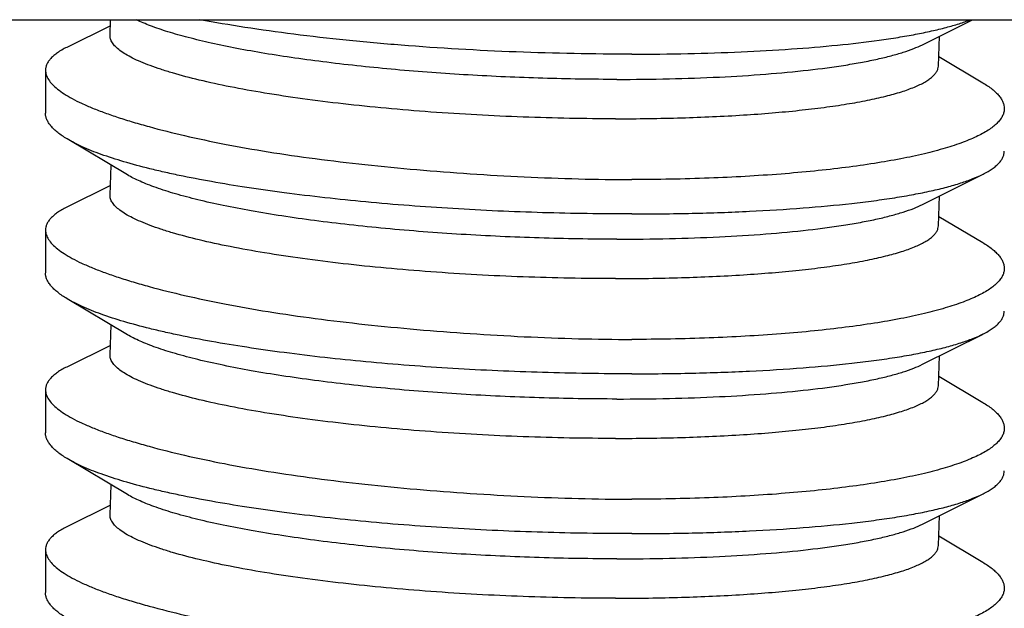
# Model space of a CAD drawing. Units: inches. Extents: x -12 to 293, y 6 to 203.
# Drawn here: x 191 to 192, y 187 to 187 of the extents above; entities that cross this region are included whole.
import ezdxf

# ---------------------------------------------------------------- set-up
doc = ezdxf.new("R2010")
doc.units = ezdxf.units.IN
doc.header["$LTSCALE"] = 1.87
doc.header["$MEASUREMENT"] = 0
doc.layers.get('0').update_dxf_attribs({"linetype": 'CONTINUOUS'})

msp = doc.modelspace()

# ---------------------------------------------------------------- linework, layer by layer
at = {"color": 7, "linetype": 'Continuous'}
for p, q in [((190.87651, 187.45251), (191.88415, 187.45251)), ((191.26162, 187.44644), (191.26185, 187.45251)), ((191.57939, 187.44274), (191.59895, 187.45251)), ((191.26176, 187.45016), (191.24473, 187.44165)), ((191.58563, 187.43438), (191.58606, 187.44607)), ((191.58577, 187.43811), (191.60299, 187.42784)), ((191.23641, 187.43271), (191.23641, 187.41598)), ((191.26846, 187.39181), (191.24483, 187.40589)), ((191.26162, 187.38394), (191.26206, 187.39563)), ((191.57939, 187.38024), (191.6031, 187.39208)), ((191.26176, 187.38766), (191.24473, 187.37915)), ((191.58563, 187.37188), (191.58606, 187.38357)), ((191.58577, 187.37561), (191.60299, 187.36534)), ((191.23641, 187.37021), (191.23641, 187.35348)), ((191.26846, 187.32931), (191.24483, 187.34339)), ((191.26162, 187.32144), (191.26206, 187.33313)), ((191.57939, 187.31774), (191.6031, 187.32958)), ((191.26176, 187.32516), (191.24473, 187.31665)), ((191.58563, 187.30938), (191.58606, 187.32107)), ((191.58577, 187.31311), (191.60299, 187.30284)), ((191.23641, 187.30771), (191.23641, 187.29098)), ((191.26846, 187.26681), (191.24483, 187.28089)), ((191.26162, 187.25894), (191.26206, 187.27063)), ((191.57939, 187.25524), (191.6031, 187.26708)), ((191.26176, 187.26266), (191.24473, 187.25415)), ((191.58563, 187.24688), (191.58606, 187.25857)), ((191.58577, 187.25061), (191.60299, 187.24034)), ((191.23641, 187.24521), (191.23641, 187.22848))]:
    msp.add_line(p, q, dxfattribs=at)
for points, knots in [([(191.4599, 187.42917), (191.45024, 187.42917), (191.43083, 187.42947), (191.40193, 187.43074), (191.37375, 187.4328), (191.35116, 187.43517), (191.33415, 187.43743), (191.3224, 187.43924), (191.31149, 187.44118), (191.3015, 187.44324), (191.2925, 187.4454), (191.28457, 187.44763), (191.27777, 187.44993), (191.27368, 187.45162), (191.27186, 187.4525)], [0, 0, 0, 0, 0.152258, 0.305812, 0.455761, 0.597381, 0.663663, 0.726225, 0.784592, 0.838318, 0.88702, 0.930357, 0.968076, 1, 1, 1, 1]), ([(191.46577, 187.43903), (191.45068, 187.43903), (191.42056, 187.43959), (191.38328, 187.44175), (191.35428, 187.44437), (191.33388, 187.4467), (191.31482, 187.44935), (191.30263, 187.4514), (191.29681, 187.4525)], [0, 0, 0, 0, 0.266788, 0.532382, 0.659905, 0.781443, 0.895317, 1, 1, 1, 1]), ([(191.46577, 187.43903), (191.47305, 187.43903), (191.4873, 187.43917), (191.50809, 187.43984), (191.52763, 187.44093), (191.54564, 187.44242), (191.55954, 187.44404), (191.56969, 187.44555), (191.57653, 187.44675), (191.5828, 187.44803), (191.58849, 187.4494), (191.59359, 187.45085), (191.59675, 187.45193), (191.59822, 187.45249)], [0, 0, 0, 0, 0.16338, 0.319877, 0.467017, 0.602798, 0.725386, 0.781217, 0.833186, 0.881148, 0.924983, 0.964617, 1, 1, 1, 1]), ([(191.45932, 187.41376), (191.45334, 187.41376), (191.44129, 187.41387), (191.4172, 187.41454), (191.39326, 187.41584), (191.36981, 187.41778), (191.35308, 187.4195), (191.33724, 187.42148), (191.32249, 187.4237), (191.30901, 187.42611), (191.29698, 187.4287), (191.28795, 187.43106), (191.28157, 187.43303), (191.27743, 187.43448), (191.27375, 187.43594), (191.27054, 187.43741), (191.26781, 187.43889), (191.26556, 187.44038), (191.2638, 187.44187), (191.26253, 187.44337), (191.26187, 187.44467), (191.26164, 187.4457), (191.26161, 187.44619), (191.26162, 187.44644)], [0, 0, 0, 0, 0.087785, 0.17677, 0.353643, 0.439418, 0.521997, 0.600376, 0.673607, 0.740822, 0.801235, 0.854181, 0.877685, 0.89914, 0.918508, 0.935771, 0.950944, 0.96407, 0.975247, 0.984679, 0.992726, 0.996415, 1, 1, 1, 1]), ([(191.24472, 187.44169), (191.24407, 187.44136), (191.24283, 187.44071), (191.24114, 187.43965), (191.2397, 187.43856), (191.23851, 187.43745), (191.23758, 187.43631), (191.23691, 187.43514), (191.2365, 187.43395), (191.23641, 187.43314), (191.23641, 187.43274)], [0, 0, 0, 0, 0.171726, 0.327285, 0.467469, 0.593442, 0.706917, 0.81028, 0.906684, 1, 1, 1, 1]), ([(191.4599, 187.42917), (191.46674, 187.42917), (191.48009, 187.42932), (191.49953, 187.42999), (191.51765, 187.43111), (191.53414, 187.43264), (191.54671, 187.4343), (191.55574, 187.43585), (191.56168, 187.43705), (191.56702, 187.43833), (191.57174, 187.43969), (191.57582, 187.44111), (191.57828, 187.44218), (191.57939, 187.44274)], [0, 0, 0, 0, 0.169701, 0.331486, 0.48245, 0.620178, 0.742434, 0.797155, 0.847335, 0.892801, 0.93344, 0.969176, 1, 1, 1, 1]), ([(191.23641, 187.43274), (191.23641, 187.43244), (191.23646, 187.43182), (191.23677, 187.43057), (191.23757, 187.42896), (191.23908, 187.4271), (191.24114, 187.42524), (191.24377, 187.42339), (191.24694, 187.42154), (191.25066, 187.4197), (191.25492, 187.41786), (191.2597, 187.41603), (191.26499, 187.4142), (191.27077, 187.4124), (191.2794, 187.40994), (191.2913, 187.40698), (191.30683, 187.40371), (191.32386, 187.40071), (191.34219, 187.39806), (191.36158, 187.39576), (191.38179, 187.3938), (191.40257, 187.3922), (191.42365, 187.39098), (191.44475, 187.39019), (191.4588, 187.38999), (191.46577, 187.38999)], [0, 0, 0, 0, 0.003789, 0.007707, 0.016235, 0.026115, 0.037667, 0.051079, 0.06646, 0.083861, 0.103306, 0.124786, 0.148266, 0.173702, 0.201042, 0.261148, 0.327965, 0.400762, 0.478733, 0.56098, 0.646526, 0.734304, 0.823232, 0.912218, 1, 1, 1, 1]), ([(191.45932, 187.41376), (191.46796, 187.41376), (191.48465, 187.41399), (191.50508, 187.4149), (191.52039, 187.41601), (191.5309, 187.417), (191.54066, 187.41815), (191.5496, 187.41945), (191.55765, 187.42089), (191.56477, 187.42247), (191.5709, 187.42417), (191.57534, 187.42574), (191.57835, 187.42707), (191.58023, 187.42805), (191.58183, 187.42904), (191.58316, 187.43006), (191.58422, 187.4311), (191.58499, 187.43217), (191.58548, 187.43326), (191.58562, 187.43402), (191.58563, 187.43438)], [0, 0, 0, 0, 0.197493, 0.382004, 0.46778, 0.548487, 0.623599, 0.692616, 0.755132, 0.810784, 0.859312, 0.900559, 0.918452, 0.934554, 0.948917, 0.961625, 0.972814, 0.982704, 0.991618, 1, 1, 1, 1]), ([(191.60299, 187.42784), (191.60426, 187.42708), (191.60604, 187.4259), (191.60808, 187.42414), (191.60928, 187.42287), (191.61023, 187.4216), (191.61091, 187.42032), (191.61132, 187.41904), (191.61141, 187.41817), (191.61141, 187.41775)], [0, 0, 0, 0, 0.324688, 0.464988, 0.591733, 0.706326, 0.810709, 0.907494, 1, 1, 1, 1]), ([(191.24483, 187.40589), (191.24356, 187.40665), (191.24179, 187.40783), (191.23974, 187.40959), (191.23854, 187.41085), (191.2376, 187.41211), (191.23692, 187.41338), (191.2365, 187.41465), (191.23641, 187.41551), (191.23641, 187.41593)], [0, 0, 0, 0, 0.325915, 0.466482, 0.593239, 0.707618, 0.811615, 0.90793, 1, 1, 1, 1]), ([(191.61141, 187.41775), (191.61141, 187.41729), (191.6113, 187.41633), (191.61079, 187.41492), (191.60995, 187.41354), (191.60879, 187.41219), (191.60731, 187.41085), (191.60551, 187.40954), (191.6034, 187.40825), (191.60098, 187.40699), (191.59825, 187.40575), (191.59403, 187.40407), (191.58799, 187.40209), (191.57986, 187.39995), (191.57061, 187.39799), (191.56032, 187.39621), (191.54905, 187.39462), (191.53687, 187.39325), (191.5191, 187.39167), (191.49531, 187.39034), (191.47584, 187.38999), (191.46577, 187.38999)], [0, 0, 0, 0, 0.009157, 0.018738, 0.029156, 0.040732, 0.053699, 0.068209, 0.084365, 0.102232, 0.121852, 0.14325, 0.191363, 0.2465, 0.308472, 0.376975, 0.451652, 0.532034, 0.617611, 0.802102, 1, 1, 1, 1]), ([(191.46577, 187.37653), (191.45413, 187.37653), (191.43076, 187.37687), (191.39603, 187.37841), (191.36232, 187.38098), (191.33545, 187.38396), (191.31538, 187.3868), (191.30166, 187.38905), (191.29089, 187.39111), (191.28285, 187.39286), (191.27561, 187.39457), (191.26736, 187.39677), (191.25852, 187.39961), (191.25208, 187.40216), (191.24768, 187.40428), (191.24574, 187.40535), (191.24483, 187.40589)], [0, 0, 0, 0, 0.155729, 0.312557, 0.464979, 0.607768, 0.674047, 0.736194, 0.793722, 0.820621, 0.846216, 0.893316, 0.934747, 0.970326, 0.985899, 1, 1, 1, 1]), ([(191.6031, 187.3921), (191.60375, 187.39243), (191.60499, 187.39309), (191.60668, 187.39415), (191.60813, 187.39524), (191.60931, 187.39635), (191.61024, 187.39749), (191.61091, 187.39865), (191.61132, 187.39983), (191.61141, 187.40064), (191.61141, 187.40104)], [0, 0, 0, 0, 0.172195, 0.328155, 0.468636, 0.594753, 0.70818, 0.811296, 0.907264, 1, 1, 1, 1]), ([(191.4599, 187.36667), (191.44978, 187.36667), (191.42946, 187.367), (191.39925, 187.36839), (191.37447, 187.37029), (191.35536, 187.37224), (191.34186, 187.37387), (191.3291, 187.37568), (191.31718, 187.37763), (191.30622, 187.37973), (191.29631, 187.38194), (191.28754, 187.38424), (191.28101, 187.3863), (191.27642, 187.388), (191.27346, 187.38924), (191.27082, 187.39048), (191.26921, 187.39136), (191.26846, 187.39181)], [0, 0, 0, 0, 0.156341, 0.313818, 0.466942, 0.540207, 0.610421, 0.676978, 0.739319, 0.796918, 0.849311, 0.896089, 0.936924, 0.95504, 0.971591, 0.986574, 1, 1, 1, 1]), ([(191.46577, 187.37653), (191.47363, 187.37653), (191.48898, 187.3767), (191.51129, 187.37747), (191.5321, 187.37874), (191.5483, 187.38022), (191.56024, 187.38167), (191.56834, 187.38283), (191.57581, 187.38411), (191.58264, 187.38549), (191.58878, 187.38697), (191.59422, 187.38855), (191.59894, 187.39021), (191.6018, 187.39145), (191.6031, 187.3921)], [0, 0, 0, 0, 0.169681, 0.331374, 0.482163, 0.619653, 0.682729, 0.741686, 0.79633, 0.846483, 0.891998, 0.932782, 0.968781, 1, 1, 1, 1]), ([(191.45932, 187.35126), (191.45334, 187.35126), (191.44129, 187.35137), (191.4172, 187.35204), (191.39326, 187.35334), (191.36981, 187.35528), (191.35308, 187.357), (191.33724, 187.35898), (191.32249, 187.3612), (191.30901, 187.36361), (191.29698, 187.3662), (191.28795, 187.36856), (191.28157, 187.37053), (191.27743, 187.37198), (191.27375, 187.37344), (191.27054, 187.37491), (191.26781, 187.37639), (191.26556, 187.37788), (191.2638, 187.37937), (191.26253, 187.38087), (191.26187, 187.38217), (191.26164, 187.3832), (191.26161, 187.38369), (191.26162, 187.38394)], [0, 0, 0, 0, 0.087785, 0.17677, 0.353643, 0.439418, 0.521997, 0.600376, 0.673607, 0.740822, 0.801235, 0.854181, 0.877685, 0.89914, 0.918508, 0.935771, 0.950944, 0.96407, 0.975247, 0.984679, 0.992726, 0.996415, 1, 1, 1, 1]), ([(191.24472, 187.37919), (191.24407, 187.37886), (191.24283, 187.37821), (191.24114, 187.37715), (191.2397, 187.37606), (191.23851, 187.37495), (191.23758, 187.37381), (191.23691, 187.37264), (191.2365, 187.37145), (191.23641, 187.37064), (191.23641, 187.37024)], [0, 0, 0, 0, 0.171726, 0.327285, 0.467469, 0.593442, 0.706917, 0.81028, 0.906684, 1, 1, 1, 1]), ([(191.4599, 187.36667), (191.46674, 187.36667), (191.48009, 187.36682), (191.49953, 187.36749), (191.51765, 187.36861), (191.53414, 187.37014), (191.54671, 187.3718), (191.55574, 187.37335), (191.56168, 187.37455), (191.56702, 187.37583), (191.57174, 187.37719), (191.57582, 187.37861), (191.57828, 187.37968), (191.57939, 187.38024)], [0, 0, 0, 0, 0.169701, 0.331486, 0.48245, 0.620178, 0.742434, 0.797155, 0.847335, 0.892801, 0.93344, 0.969176, 1, 1, 1, 1]), ([(191.23641, 187.37024), (191.23641, 187.36994), (191.23646, 187.36932), (191.23677, 187.36807), (191.23757, 187.36646), (191.23908, 187.3646), (191.24114, 187.36274), (191.24377, 187.36089), (191.24694, 187.35904), (191.25066, 187.3572), (191.25492, 187.35536), (191.2597, 187.35353), (191.26499, 187.3517), (191.27077, 187.3499), (191.2794, 187.34744), (191.2913, 187.34448), (191.30683, 187.34121), (191.32386, 187.33821), (191.34219, 187.33556), (191.36158, 187.33326), (191.38179, 187.3313), (191.40257, 187.3297), (191.42365, 187.32848), (191.44475, 187.32769), (191.4588, 187.32749), (191.46577, 187.32749)], [0, 0, 0, 0, 0.003789, 0.007707, 0.016235, 0.026115, 0.037667, 0.051079, 0.06646, 0.083861, 0.103306, 0.124786, 0.148266, 0.173702, 0.201042, 0.261148, 0.327965, 0.400762, 0.478733, 0.56098, 0.646526, 0.734304, 0.823232, 0.912218, 1, 1, 1, 1]), ([(191.45932, 187.35126), (191.46796, 187.35126), (191.48465, 187.35149), (191.50508, 187.3524), (191.52039, 187.35351), (191.5309, 187.3545), (191.54066, 187.35565), (191.5496, 187.35695), (191.55765, 187.35839), (191.56477, 187.35997), (191.5709, 187.36167), (191.57534, 187.36324), (191.57835, 187.36457), (191.58023, 187.36555), (191.58183, 187.36654), (191.58316, 187.36756), (191.58422, 187.3686), (191.58499, 187.36967), (191.58548, 187.37076), (191.58562, 187.37152), (191.58563, 187.37188)], [0, 0, 0, 0, 0.197493, 0.382004, 0.46778, 0.548487, 0.623599, 0.692616, 0.755132, 0.810784, 0.859312, 0.900559, 0.918452, 0.934554, 0.948917, 0.961625, 0.972814, 0.982704, 0.991618, 1, 1, 1, 1]), ([(191.60299, 187.36534), (191.60426, 187.36458), (191.60604, 187.3634), (191.60808, 187.36164), (191.60928, 187.36037), (191.61023, 187.3591), (191.61091, 187.35782), (191.61132, 187.35654), (191.61141, 187.35567), (191.61141, 187.35525)], [0, 0, 0, 0, 0.324688, 0.464988, 0.591733, 0.706326, 0.810709, 0.907494, 1, 1, 1, 1]), ([(191.61141, 187.35525), (191.61141, 187.35479), (191.6113, 187.35383), (191.61079, 187.35242), (191.60995, 187.35104), (191.60879, 187.34969), (191.60731, 187.34835), (191.60551, 187.34704), (191.6034, 187.34575), (191.60098, 187.34449), (191.59825, 187.34325), (191.59403, 187.34157), (191.58799, 187.33959), (191.57986, 187.33745), (191.57061, 187.33549), (191.56032, 187.33371), (191.54905, 187.33212), (191.53687, 187.33075), (191.5191, 187.32917), (191.49531, 187.32784), (191.47584, 187.32749), (191.46577, 187.32749)], [0, 0, 0, 0, 0.009157, 0.018738, 0.029156, 0.040732, 0.053699, 0.068209, 0.084365, 0.102232, 0.121852, 0.14325, 0.191363, 0.2465, 0.308472, 0.376975, 0.451652, 0.532034, 0.617611, 0.802102, 1, 1, 1, 1]), ([(191.24483, 187.34339), (191.24356, 187.34415), (191.24179, 187.34533), (191.23974, 187.34709), (191.23854, 187.34835), (191.2376, 187.34961), (191.23692, 187.35088), (191.2365, 187.35215), (191.23641, 187.35301), (191.23641, 187.35343)], [0, 0, 0, 0, 0.325915, 0.466482, 0.593239, 0.707618, 0.811615, 0.90793, 1, 1, 1, 1]), ([(191.46577, 187.31403), (191.45413, 187.31403), (191.43076, 187.31437), (191.39603, 187.31591), (191.36232, 187.31848), (191.33545, 187.32146), (191.31538, 187.3243), (191.30166, 187.32655), (191.29089, 187.32861), (191.28285, 187.33036), (191.27561, 187.33207), (191.26736, 187.33427), (191.25852, 187.33711), (191.25208, 187.33966), (191.24768, 187.34178), (191.24574, 187.34285), (191.24483, 187.34339)], [0, 0, 0, 0, 0.155729, 0.312557, 0.464979, 0.607768, 0.674047, 0.736194, 0.793722, 0.820621, 0.846216, 0.893316, 0.934747, 0.970326, 0.985899, 1, 1, 1, 1]), ([(191.6031, 187.3296), (191.60375, 187.32993), (191.60499, 187.33059), (191.60668, 187.33165), (191.60813, 187.33274), (191.60931, 187.33385), (191.61024, 187.33499), (191.61091, 187.33615), (191.61132, 187.33733), (191.61141, 187.33814), (191.61141, 187.33854)], [0, 0, 0, 0, 0.172195, 0.328155, 0.468636, 0.594753, 0.70818, 0.811296, 0.907264, 1, 1, 1, 1]), ([(191.4599, 187.30417), (191.44978, 187.30417), (191.42946, 187.3045), (191.39925, 187.30589), (191.37447, 187.30779), (191.35536, 187.30974), (191.34186, 187.31137), (191.3291, 187.31318), (191.31718, 187.31513), (191.30622, 187.31723), (191.29631, 187.31944), (191.28754, 187.32174), (191.28101, 187.3238), (191.27642, 187.3255), (191.27346, 187.32674), (191.27082, 187.32798), (191.26921, 187.32886), (191.26846, 187.32931)], [0, 0, 0, 0, 0.156341, 0.313818, 0.466942, 0.540207, 0.610421, 0.676978, 0.739319, 0.796918, 0.849311, 0.896089, 0.936924, 0.95504, 0.971591, 0.986574, 1, 1, 1, 1]), ([(191.46577, 187.31403), (191.47363, 187.31403), (191.48898, 187.3142), (191.51129, 187.31497), (191.5321, 187.31624), (191.5483, 187.31772), (191.56024, 187.31917), (191.56834, 187.32033), (191.57581, 187.32161), (191.58264, 187.32299), (191.58878, 187.32447), (191.59422, 187.32605), (191.59894, 187.32771), (191.6018, 187.32895), (191.6031, 187.3296)], [0, 0, 0, 0, 0.169681, 0.331374, 0.482163, 0.619653, 0.682729, 0.741686, 0.79633, 0.846483, 0.891998, 0.932782, 0.968781, 1, 1, 1, 1]), ([(191.45932, 187.28876), (191.45334, 187.28876), (191.44129, 187.28887), (191.4172, 187.28954), (191.39326, 187.29084), (191.36981, 187.29278), (191.35308, 187.2945), (191.33724, 187.29648), (191.32249, 187.2987), (191.30901, 187.30111), (191.29698, 187.3037), (191.28795, 187.30606), (191.28157, 187.30803), (191.27743, 187.30948), (191.27375, 187.31094), (191.27054, 187.31241), (191.26781, 187.31389), (191.26556, 187.31538), (191.2638, 187.31687), (191.26253, 187.31837), (191.26187, 187.31967), (191.26164, 187.3207), (191.26161, 187.32119), (191.26162, 187.32144)], [0, 0, 0, 0, 0.087785, 0.17677, 0.353643, 0.439418, 0.521997, 0.600376, 0.673607, 0.740822, 0.801235, 0.854181, 0.877685, 0.89914, 0.918508, 0.935771, 0.950944, 0.96407, 0.975247, 0.984679, 0.992726, 0.996415, 1, 1, 1, 1]), ([(191.24472, 187.31669), (191.24407, 187.31636), (191.24283, 187.31571), (191.24114, 187.31465), (191.2397, 187.31356), (191.23851, 187.31245), (191.23758, 187.31131), (191.23691, 187.31014), (191.2365, 187.30895), (191.23641, 187.30814), (191.23641, 187.30774)], [0, 0, 0, 0, 0.171726, 0.327285, 0.467469, 0.593442, 0.706917, 0.81028, 0.906684, 1, 1, 1, 1]), ([(191.4599, 187.30417), (191.46674, 187.30417), (191.48009, 187.30432), (191.49953, 187.30499), (191.51765, 187.30611), (191.53414, 187.30764), (191.54671, 187.3093), (191.55574, 187.31085), (191.56168, 187.31205), (191.56702, 187.31333), (191.57174, 187.31469), (191.57582, 187.31611), (191.57828, 187.31718), (191.57939, 187.31774)], [0, 0, 0, 0, 0.169701, 0.331486, 0.48245, 0.620178, 0.742434, 0.797155, 0.847335, 0.892801, 0.93344, 0.969176, 1, 1, 1, 1]), ([(191.45932, 187.28876), (191.46796, 187.28876), (191.48465, 187.28899), (191.50508, 187.2899), (191.52039, 187.29101), (191.5309, 187.292), (191.54066, 187.29315), (191.5496, 187.29445), (191.55765, 187.29589), (191.56477, 187.29747), (191.5709, 187.29917), (191.57534, 187.30074), (191.57835, 187.30207), (191.58023, 187.30305), (191.58183, 187.30404), (191.58316, 187.30506), (191.58422, 187.3061), (191.58499, 187.30717), (191.58548, 187.30826), (191.58562, 187.30902), (191.58563, 187.30938)], [0, 0, 0, 0, 0.197493, 0.382004, 0.46778, 0.548487, 0.623599, 0.692616, 0.755132, 0.810784, 0.859312, 0.900559, 0.918452, 0.934554, 0.948917, 0.961625, 0.972814, 0.982704, 0.991618, 1, 1, 1, 1]), ([(191.23641, 187.30774), (191.23641, 187.30744), (191.23646, 187.30682), (191.23677, 187.30557), (191.23757, 187.30396), (191.23908, 187.3021), (191.24114, 187.30024), (191.24377, 187.29839), (191.24694, 187.29654), (191.25066, 187.2947), (191.25492, 187.29286), (191.2597, 187.29103), (191.26499, 187.2892), (191.27077, 187.2874), (191.2794, 187.28494), (191.2913, 187.28198), (191.30683, 187.27871), (191.32386, 187.27571), (191.34219, 187.27306), (191.36158, 187.27076), (191.38179, 187.2688), (191.40257, 187.2672), (191.42365, 187.26598), (191.44475, 187.26519), (191.4588, 187.26499), (191.46577, 187.26499)], [0, 0, 0, 0, 0.003789, 0.007707, 0.016235, 0.026115, 0.037667, 0.051079, 0.06646, 0.083861, 0.103306, 0.124786, 0.148266, 0.173702, 0.201042, 0.261148, 0.327965, 0.400762, 0.478733, 0.56098, 0.646526, 0.734304, 0.823232, 0.912218, 1, 1, 1, 1]), ([(191.60299, 187.30284), (191.60426, 187.30208), (191.60604, 187.3009), (191.60808, 187.29914), (191.60928, 187.29787), (191.61023, 187.2966), (191.61091, 187.29532), (191.61132, 187.29404), (191.61141, 187.29317), (191.61141, 187.29275)], [0, 0, 0, 0, 0.324688, 0.464988, 0.591733, 0.706326, 0.810709, 0.907494, 1, 1, 1, 1]), ([(191.61141, 187.29275), (191.61141, 187.29229), (191.6113, 187.29133), (191.61079, 187.28992), (191.60995, 187.28854), (191.60879, 187.28719), (191.60731, 187.28585), (191.60551, 187.28454), (191.6034, 187.28325), (191.60098, 187.28199), (191.59825, 187.28075), (191.59403, 187.27907), (191.58799, 187.27709), (191.57986, 187.27495), (191.57061, 187.27299), (191.56032, 187.27121), (191.54905, 187.26962), (191.53687, 187.26825), (191.5191, 187.26667), (191.49531, 187.26534), (191.47584, 187.26499), (191.46577, 187.26499)], [0, 0, 0, 0, 0.009157, 0.018738, 0.029156, 0.040732, 0.053699, 0.068209, 0.084365, 0.102232, 0.121852, 0.14325, 0.191363, 0.2465, 0.308472, 0.376975, 0.451652, 0.532034, 0.617611, 0.802102, 1, 1, 1, 1]), ([(191.24483, 187.28089), (191.24356, 187.28165), (191.24179, 187.28283), (191.23974, 187.28459), (191.23854, 187.28585), (191.2376, 187.28711), (191.23692, 187.28838), (191.2365, 187.28965), (191.23641, 187.29051), (191.23641, 187.29093)], [0, 0, 0, 0, 0.325915, 0.466482, 0.593239, 0.707618, 0.811615, 0.90793, 1, 1, 1, 1]), ([(191.46577, 187.25153), (191.45413, 187.25153), (191.43076, 187.25187), (191.39603, 187.25341), (191.36232, 187.25598), (191.33545, 187.25896), (191.31538, 187.2618), (191.30166, 187.26405), (191.29089, 187.26611), (191.28285, 187.26786), (191.27561, 187.26957), (191.26736, 187.27177), (191.25852, 187.27461), (191.25208, 187.27716), (191.24768, 187.27928), (191.24574, 187.28035), (191.24483, 187.28089)], [0, 0, 0, 0, 0.155729, 0.312557, 0.464979, 0.607768, 0.674047, 0.736194, 0.793722, 0.820621, 0.846216, 0.893316, 0.934747, 0.970326, 0.985899, 1, 1, 1, 1]), ([(191.6031, 187.2671), (191.60375, 187.26743), (191.60499, 187.26809), (191.60668, 187.26915), (191.60813, 187.27024), (191.60931, 187.27135), (191.61024, 187.27249), (191.61091, 187.27365), (191.61132, 187.27483), (191.61141, 187.27564), (191.61141, 187.27604)], [0, 0, 0, 0, 0.172195, 0.328155, 0.468636, 0.594753, 0.70818, 0.811296, 0.907264, 1, 1, 1, 1]), ([(191.4599, 187.24167), (191.44978, 187.24167), (191.42946, 187.242), (191.39925, 187.24339), (191.37447, 187.24529), (191.35536, 187.24724), (191.34186, 187.24887), (191.3291, 187.25068), (191.31718, 187.25263), (191.30622, 187.25473), (191.29631, 187.25694), (191.28754, 187.25924), (191.28101, 187.2613), (191.27642, 187.263), (191.27346, 187.26424), (191.27082, 187.26548), (191.26921, 187.26636), (191.26846, 187.26681)], [0, 0, 0, 0, 0.156341, 0.313818, 0.466942, 0.540207, 0.610421, 0.676978, 0.739319, 0.796918, 0.849311, 0.896089, 0.936924, 0.95504, 0.971591, 0.986574, 1, 1, 1, 1]), ([(191.46577, 187.25153), (191.47363, 187.25153), (191.48898, 187.2517), (191.51129, 187.25247), (191.5321, 187.25374), (191.5483, 187.25522), (191.56024, 187.25667), (191.56834, 187.25783), (191.57581, 187.25911), (191.58264, 187.26049), (191.58878, 187.26197), (191.59422, 187.26355), (191.59894, 187.26521), (191.6018, 187.26645), (191.6031, 187.2671)], [0, 0, 0, 0, 0.169681, 0.331374, 0.482163, 0.619653, 0.682729, 0.741686, 0.79633, 0.846483, 0.891998, 0.932782, 0.968781, 1, 1, 1, 1]), ([(191.45932, 187.22626), (191.45334, 187.22626), (191.44129, 187.22637), (191.4172, 187.22704), (191.39326, 187.22834), (191.36981, 187.23028), (191.35308, 187.232), (191.33724, 187.23398), (191.32249, 187.2362), (191.30901, 187.23861), (191.29698, 187.2412), (191.28795, 187.24356), (191.28157, 187.24553), (191.27743, 187.24698), (191.27375, 187.24844), (191.27054, 187.24991), (191.26781, 187.25139), (191.26556, 187.25288), (191.2638, 187.25437), (191.26253, 187.25587), (191.26187, 187.25717), (191.26164, 187.2582), (191.26161, 187.25869), (191.26162, 187.25894)], [0, 0, 0, 0, 0.087785, 0.17677, 0.353643, 0.439418, 0.521997, 0.600376, 0.673607, 0.740822, 0.801235, 0.854181, 0.877685, 0.89914, 0.918508, 0.935771, 0.950944, 0.96407, 0.975247, 0.984679, 0.992726, 0.996415, 1, 1, 1, 1]), ([(191.24472, 187.25419), (191.24407, 187.25386), (191.24283, 187.25321), (191.24114, 187.25215), (191.2397, 187.25106), (191.23851, 187.24995), (191.23758, 187.24881), (191.23691, 187.24764), (191.2365, 187.24645), (191.23641, 187.24564), (191.23641, 187.24524)], [0, 0, 0, 0, 0.171726, 0.327285, 0.467469, 0.593442, 0.706917, 0.81028, 0.906684, 1, 1, 1, 1]), ([(191.4599, 187.24167), (191.46674, 187.24167), (191.48009, 187.24182), (191.49953, 187.24249), (191.51765, 187.24361), (191.53414, 187.24514), (191.54671, 187.2468), (191.55574, 187.24835), (191.56168, 187.24955), (191.56702, 187.25083), (191.57174, 187.25219), (191.57582, 187.25361), (191.57828, 187.25468), (191.57939, 187.25524)], [0, 0, 0, 0, 0.169701, 0.331486, 0.48245, 0.620178, 0.742434, 0.797155, 0.847335, 0.892801, 0.93344, 0.969176, 1, 1, 1, 1]), ([(191.45932, 187.22626), (191.46796, 187.22626), (191.48465, 187.22649), (191.50508, 187.2274), (191.52039, 187.22851), (191.5309, 187.2295), (191.54066, 187.23065), (191.5496, 187.23195), (191.55765, 187.23339), (191.56477, 187.23497), (191.5709, 187.23667), (191.57534, 187.23824), (191.57835, 187.23957), (191.58023, 187.24055), (191.58183, 187.24154), (191.58316, 187.24256), (191.58422, 187.2436), (191.58499, 187.24467), (191.58548, 187.24576), (191.58562, 187.24652), (191.58563, 187.24688)], [0, 0, 0, 0, 0.197493, 0.382004, 0.46778, 0.548487, 0.623599, 0.692616, 0.755132, 0.810784, 0.859312, 0.900559, 0.918452, 0.934554, 0.948917, 0.961625, 0.972814, 0.982704, 0.991618, 1, 1, 1, 1]), ([(191.23641, 187.24524), (191.23641, 187.24494), (191.23646, 187.24432), (191.23677, 187.24307), (191.23757, 187.24146), (191.23908, 187.2396), (191.24114, 187.23774), (191.24377, 187.23589), (191.24694, 187.23404), (191.25066, 187.2322), (191.25492, 187.23036), (191.2597, 187.22853), (191.26499, 187.2267), (191.27077, 187.2249), (191.2794, 187.22244), (191.2913, 187.21948), (191.30683, 187.21621), (191.32386, 187.21321), (191.34219, 187.21056), (191.36158, 187.20826), (191.38179, 187.2063), (191.40257, 187.2047), (191.42365, 187.20348), (191.44475, 187.20269), (191.4588, 187.20249), (191.46577, 187.20249)], [0, 0, 0, 0, 0.003789, 0.007707, 0.016235, 0.026115, 0.037667, 0.051079, 0.06646, 0.083861, 0.103306, 0.124786, 0.148266, 0.173702, 0.201042, 0.261148, 0.327965, 0.400762, 0.478733, 0.56098, 0.646526, 0.734304, 0.823232, 0.912218, 1, 1, 1, 1]), ([(191.60299, 187.24034), (191.60426, 187.23958), (191.60604, 187.2384), (191.60808, 187.23664), (191.60928, 187.23537), (191.61023, 187.2341), (191.61091, 187.23282), (191.61132, 187.23154), (191.61141, 187.23067), (191.61141, 187.23025)], [0, 0, 0, 0, 0.324688, 0.464988, 0.591733, 0.706326, 0.810709, 0.907494, 1, 1, 1, 1]), ([(191.24483, 187.21839), (191.24356, 187.21915), (191.24179, 187.22033), (191.23974, 187.22209), (191.23854, 187.22335), (191.2376, 187.22461), (191.23692, 187.22588), (191.2365, 187.22715), (191.23641, 187.22801), (191.23641, 187.22843)], [0, 0, 0, 0, 0.325915, 0.466482, 0.593239, 0.707618, 0.811615, 0.90793, 1, 1, 1, 1]), ([(191.61141, 187.23025), (191.61141, 187.22979), (191.6113, 187.22883), (191.61079, 187.22742), (191.60995, 187.22604), (191.60879, 187.22469), (191.60731, 187.22335), (191.60551, 187.22204), (191.6034, 187.22075), (191.60098, 187.21949), (191.59825, 187.21825), (191.59403, 187.21657), (191.58799, 187.21459), (191.57986, 187.21245), (191.57061, 187.21049), (191.56032, 187.20871), (191.54905, 187.20712), (191.53687, 187.20575), (191.5191, 187.20417), (191.49531, 187.20284), (191.47584, 187.20249), (191.46577, 187.20249)], [0, 0, 0, 0, 0.009157, 0.018738, 0.029156, 0.040732, 0.053699, 0.068209, 0.084365, 0.102232, 0.121852, 0.14325, 0.191363, 0.2465, 0.308472, 0.376975, 0.451652, 0.532034, 0.617611, 0.802102, 1, 1, 1, 1])]:
    msp.add_open_spline(points, degree=3, knots=knots, dxfattribs=at)

doc.saveas('drawing.dxf')
